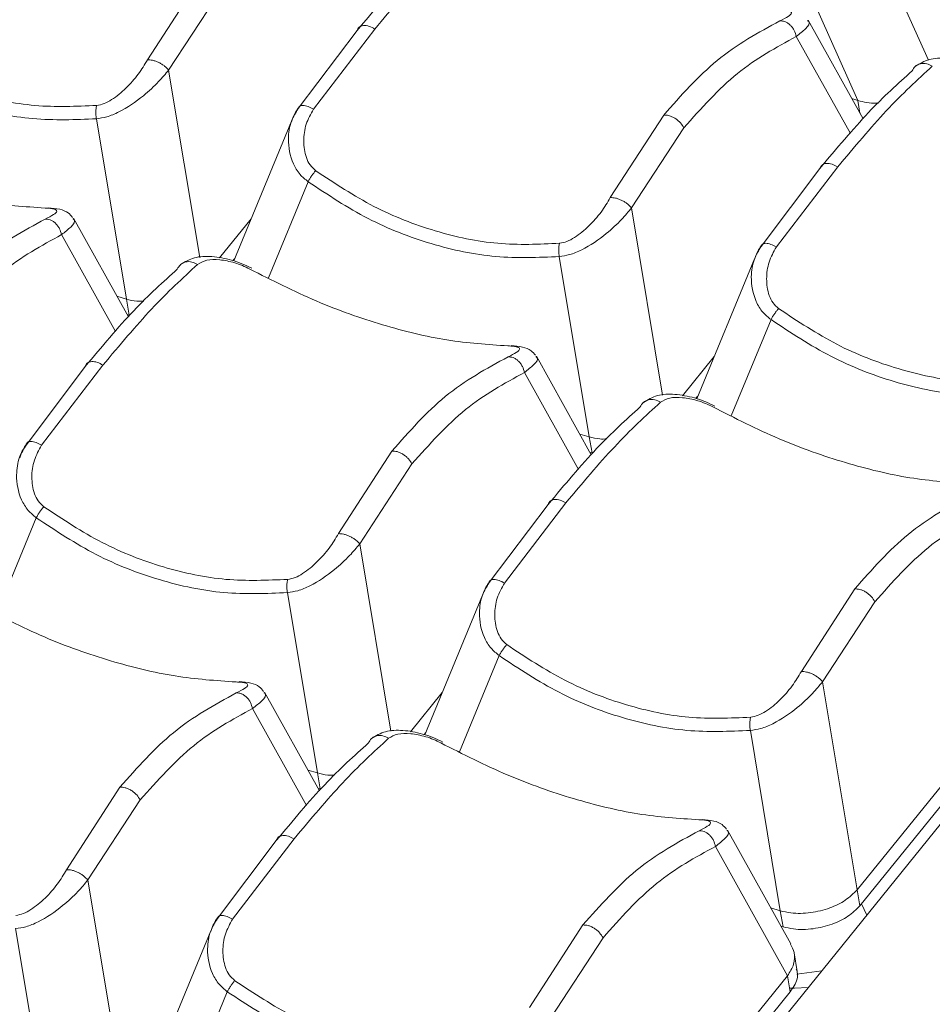
# Model space of a CAD drawing. Extents: x 1.3 to 90.2, y 0.2 to 65.8.
# Drawn here: x 69.8 to 70.8, y 24.5 to 25.6 of the extents above; entities that cross this region are included whole.
import ezdxf

# ---------------------------------------------------------------- set-up
doc = ezdxf.new("R2010")
doc.units = 0
doc.header["$LTSCALE"] = 2
doc.header["$MEASUREMENT"] = 0
doc.layers.get('0').update_dxf_attribs({"linetype": 'CONTINUOUS'})

msp = doc.modelspace()

# ---------------------------------------------------------------- linework, layer by layer
at = {"color": 7, "linetype": 'Continuous', "lineweight": 15}
for p, q in [((70.1399, 23.8708), (71.5673, 25.6354)), ((70.8009, 25.5142), (70.7438, 25.6419)), ((70.0291, 25.6021), (69.9725, 25.5145)), ((70.0505, 25.5885), (69.995, 25.5036)), ((70.726, 25.4714), (70.6743, 25.5872)), ((70.7317, 25.452), (70.6734, 25.5565)), ((70.1324, 25.4627), (70.1949, 25.5455)), ((70.1486, 25.4621), (70.2137, 25.5471)), ((70.7181, 25.4363), (70.6607, 25.5392)), ((69.995, 25.5036), (70.028, 25.3048)), ((70.7198, 25.4733), (70.726, 25.4714)), ((70.726, 25.4714), (70.7283, 25.458)), ((70.5201, 25.4559), (70.4635, 25.3683)), ((69.9502, 25.2607), (69.9184, 25.4519)), ((70.1253, 25.4495), (70.064, 25.3012)), ((70.5415, 25.4423), (70.486, 25.3574)), ((70.6235, 25.3165), (70.6859, 25.3993)), ((70.6396, 25.3159), (70.7047, 25.4009)), ((70.143, 25.3851), (70.1008, 25.2831)), ((70.486, 25.3574), (70.519, 25.1586)), ((69.9523, 25.2417), (69.8941, 25.3463)), ((70.0489, 25.3043), (70.0825, 25.3459)), ((69.9387, 25.2261), (69.8814, 25.329)), ((70.0651, 25.3037), (70.0632, 25.3014)), ((70.4412, 25.1145), (70.4094, 25.3057)), ((70.6164, 25.3032), (70.5551, 25.1549)), ((69.9401, 25.2637), (69.9502, 25.2607)), ((69.9531, 25.2437), (69.9502, 25.2607)), ((69.9531, 25.2437), (69.9509, 25.2443)), ((70.634, 25.2389), (70.5918, 25.1368)), ((70.4433, 25.0955), (70.3851, 25.2)), ((70.5399, 25.1581), (70.5736, 25.1997)), ((69.8441, 25.1062), (69.9065, 25.189)), ((69.8603, 25.1056), (69.9253, 25.1906)), ((70.4297, 25.0798), (70.3724, 25.1827)), ((70.5561, 25.1575), (70.5543, 25.1552)), ((70.4311, 25.1175), (70.4412, 25.1145)), ((70.4441, 25.0975), (70.4412, 25.1145)), ((70.2318, 25.0994), (70.1751, 25.0118)), ((70.4441, 25.0975), (70.4419, 25.0981)), ((70.2531, 25.0858), (70.1977, 25.0009)), ((70.3351, 24.96), (70.3976, 25.0428)), ((70.3513, 24.9594), (70.4163, 25.0444)), ((69.8546, 25.0286), (69.8124, 24.9266)), ((70.1977, 25.0009), (70.2307, 24.8021)), ((70.7228, 24.9532), (70.6662, 24.8656)), ((70.1528, 24.758), (70.1211, 24.9492)), ((70.328, 24.9467), (70.2667, 24.7985)), ((70.7441, 24.9396), (70.6887, 24.8547)), ((70.7253, 24.6341), (70.9399, 24.8993)), ((70.3456, 24.8824), (70.3034, 24.7804)), ((70.9428, 24.8823), (70.7282, 24.617)), ((70.6887, 24.8547), (70.7253, 24.6341)), ((70.155, 24.739), (70.0967, 24.8435)), ((70.2515, 24.8016), (70.2852, 24.8432)), ((70.1413, 24.7234), (70.084, 24.8263)), ((70.2678, 24.801), (70.2659, 24.7987)), ((70.6438, 24.6118), (70.6121, 24.803)), ((70.1427, 24.761), (70.1528, 24.758)), ((70.1557, 24.741), (70.1528, 24.758)), ((69.9434, 24.7429), (69.8868, 24.6553)), ((70.1557, 24.741), (70.1535, 24.7416)), ((69.9648, 24.7293), (69.9093, 24.6444)), ((70.6551, 24.5765), (70.5877, 24.6973)), ((70.0467, 24.6035), (70.1092, 24.6863)), ((70.0629, 24.6029), (70.128, 24.6879)), ((70.6515, 24.5428), (70.575, 24.68)), ((69.9093, 24.6444), (69.9423, 24.4456)), ((70.7253, 24.6341), (70.7282, 24.617)), ((70.7355, 24.6071), (70.7299, 24.6191)), ((70.6337, 24.6148), (70.6438, 24.6118)), ((70.6467, 24.5948), (70.6438, 24.6118)), ((69.8644, 24.4015), (69.8327, 24.5928)), ((70.0396, 24.5903), (69.9783, 24.442)), ((70.4344, 24.5967), (70.3778, 24.5091)), ((70.6467, 24.5948), (70.6445, 24.5954)), ((70.4558, 24.5831), (70.4003, 24.4982)), ((70.6618, 24.5475), (70.6585, 24.567)), ((70.6877, 24.548), (70.6613, 24.5445)), ((70.4369, 24.2776), (70.6515, 24.5428)), ((70.6515, 24.5428), (70.6544, 24.5258)), ((70.0572, 24.5259), (70.0151, 24.4239)), ((70.6544, 24.5258), (70.4398, 24.2606))]:
    msp.add_line(p, q, dxfattribs=at)
at = {"color": 7, "linetype": 'Continuous', "lineweight": 15, "flags": 128}
msp.add_lwpolyline([(70.6735, 24.5305), (70.6587, 24.5296), (70.6544, 24.5297)], dxfattribs=at)
at = {"color": 7, "linetype": 'Continuous', "lineweight": 15}
for points, knots in [([(70.2137, 25.5471), (70.2313, 25.568), (70.2675, 25.6112), (70.2982, 25.6394), (70.314, 25.6539)], [0, 0, 0, 0, 0.485487, 1, 1, 1, 1]), ([(70.2925, 25.6489), (70.2775, 25.6354), (70.2475, 25.6083), (70.2124, 25.5665), (70.1949, 25.5455)], [0, 0, 0, 0, 0.4991686, 1, 1, 1, 1]), ([(70.6432, 25.5675), (70.6453, 25.5674), (70.6494, 25.5672), (70.6545, 25.5662), (70.6566, 25.5642), (70.6533, 25.5607), (70.6467, 25.5574), (70.6434, 25.5558)], [0, 0, 0, 0, 0.11864, 0.240311, 0.490161, 0.745762, 1, 1, 1, 1]), ([(70.2137, 25.5471), (70.2117, 25.5482), (70.2087, 25.5499), (70.2046, 25.5508), (70.2016, 25.5509), (70.1991, 25.5503), (70.1964, 25.5488), (70.1955, 25.5468), (70.1949, 25.5455)], [0, 0, 0, 0, 0.2379589, 0.3673957, 0.5, 0.6326043, 0.7620411, 1, 1, 1, 1]), ([(70.6434, 25.5558), (70.6206, 25.5434), (70.5763, 25.5192), (70.5385, 25.4766), (70.5201, 25.4559)], [0, 0, 0, 0, 0.514513, 1, 1, 1, 1]), ([(70.6607, 25.5392), (70.6602, 25.5414), (70.6592, 25.5447), (70.6567, 25.5487), (70.6543, 25.5515), (70.6516, 25.5536), (70.6479, 25.5556), (70.6451, 25.5557), (70.6434, 25.5558)], [0, 0, 0, 0, 0.237105, 0.366065, 0.498326, 0.630836, 0.760509, 1, 1, 1, 1]), ([(70.6607, 25.5392), (70.6643, 25.542), (70.6722, 25.5483), (70.676, 25.5538), (70.6732, 25.5558), (70.6728, 25.5561)], [0, 0, 0, 0, 0.403867, 0.902583, 1, 1, 1, 1]), ([(69.9187, 25.466), (69.8969, 25.4651), (69.8534, 25.4632), (69.7866, 25.4774), (69.7209, 25.5027), (69.6803, 25.5296), (69.6599, 25.543)], [0, 0, 0, 0, 0.249998, 0.5, 0.750002, 1, 1, 1, 1]), ([(70.5415, 25.4423), (70.5599, 25.463), (70.5967, 25.5043), (70.6394, 25.5276), (70.6607, 25.5392)], [0, 0, 0, 0, 0.500831, 1, 1, 1, 1]), ([(69.652, 25.5313), (69.6729, 25.5175), (69.7148, 25.4898), (69.7824, 25.4638), (69.8512, 25.4492), (69.896, 25.451), (69.9184, 25.4519)], [0, 0, 0, 0, 0.249795, 0.5, 0.750206, 1, 1, 1, 1]), ([(69.9725, 25.5145), (69.9694, 25.5094), (69.9633, 25.499), (69.9501, 25.4842), (69.9375, 25.4736), (69.9266, 25.4676), (69.9213, 25.4665), (69.9187, 25.466)], [0, 0, 0, 0, 0.252736, 0.509459, 0.761344, 0.883204, 1, 1, 1, 1]), ([(69.995, 25.5036), (69.9937, 25.505), (69.9917, 25.5072), (69.9879, 25.5098), (69.9847, 25.5116), (69.9813, 25.513), (69.977, 25.5143), (69.9743, 25.5144), (69.9725, 25.5145)], [0, 0, 0, 0, 0.238618, 0.367821, 0.5, 0.632179, 0.761382, 1, 1, 1, 1]), ([(70.7047, 25.4009), (70.7223, 25.4218), (70.7585, 25.465), (70.7892, 25.4932), (70.805, 25.5077)], [0, 0, 0, 0, 0.4854872, 1, 1, 1, 1]), ([(70.7836, 25.5027), (70.7845, 25.5044), (70.786, 25.507), (70.7894, 25.5093), (70.7924, 25.5104), (70.7957, 25.5107), (70.8, 25.5103), (70.8031, 25.5087), (70.805, 25.5077)], [0, 0, 0, 0, 0.238296, 0.367613, 0.5, 0.632386, 0.761704, 1, 1, 1, 1]), ([(70.8626, 25.5036), (70.8591, 25.5053), (70.8523, 25.5087), (70.8376, 25.5136), (70.8202, 25.5167), (70.801, 25.5159), (70.7917, 25.5104), (70.7871, 25.5076)], [0, 0, 0, 0, 0.13, 0.258356, 0.509056, 0.755199, 1, 1, 1, 1]), ([(69.9184, 25.4519), (69.922, 25.4525), (69.9298, 25.4536), (69.9473, 25.461), (69.9665, 25.4742), (69.9841, 25.4904), (69.9916, 25.4995), (69.995, 25.5036)], [0, 0, 0, 0, 0.125456, 0.272044, 0.586208, 0.814238, 1, 1, 1, 1]), ([(70.7836, 25.5027), (70.7685, 25.4892), (70.7385, 25.4621), (70.7035, 25.4203), (70.6859, 25.3993)], [0, 0, 0, 0, 0.4991686, 1, 1, 1, 1]), ([(69.9184, 25.4519), (69.9182, 25.4531), (69.9178, 25.4555), (69.9176, 25.4592), (69.9179, 25.4628), (69.9184, 25.4649), (69.9187, 25.466)], [0, 0, 0, 0, 0.247125, 0.5, 0.752875, 1, 1, 1, 1]), ([(70.1335, 25.4646), (70.1336, 25.4648), (70.1338, 25.4654), (70.1353, 25.4659), (70.1374, 25.4661), (70.14, 25.4657), (70.1437, 25.4647), (70.1467, 25.4631), (70.1486, 25.4621)], [0, 0, 0, 0, 0.064139, 0.221909, 0.383756, 0.546067, 0.705161, 1, 1, 1, 1]), ([(70.726, 25.4714), (70.7324, 25.4697), (70.7394, 25.4678), (70.7471, 25.4685), (70.7478, 25.4685)], [0, 0, 0, 0, 0.91008, 1, 1, 1, 1]), ([(70.1324, 25.4627), (70.1298, 25.4584), (70.1238, 25.4488), (70.1208, 25.4283), (70.1244, 25.4083), (70.1333, 25.393), (70.14, 25.3876), (70.143, 25.3851)], [0, 0, 0, 0, 0.186064, 0.414561, 0.725099, 0.874738, 1, 1, 1, 1]), ([(70.1333, 25.4647), (70.1308, 25.461), (70.1275, 25.456), (70.1258, 25.4502), (70.1254, 25.4488)], [0, 0, 0, 0, 0.747573, 1, 1, 1, 1]), ([(70.151, 25.3968), (70.1488, 25.3988), (70.1445, 25.4027), (70.1395, 25.4135), (70.1375, 25.4284), (70.1399, 25.4464), (70.1457, 25.4569), (70.1486, 25.4621)], [0, 0, 0, 0, 0.116796, 0.238657, 0.49054, 0.747264, 1, 1, 1, 1]), ([(70.5415, 25.4423), (70.5404, 25.4441), (70.5387, 25.4469), (70.5352, 25.4502), (70.5321, 25.4525), (70.5289, 25.4542), (70.5247, 25.4558), (70.5219, 25.4558), (70.5201, 25.4559)], [0, 0, 0, 0, 0.237959, 0.367396, 0.5, 0.632604, 0.762041, 1, 1, 1, 1]), ([(69.5901, 25.4387), (69.6135, 25.4269), (69.6605, 25.4031), (69.7311, 25.3783), (69.8, 25.3615), (69.8426, 25.3587), (69.8639, 25.3572)], [0, 0, 0, 0, 0.250011, 0.5, 0.749989, 1, 1, 1, 1]), ([(70.7047, 25.4009), (70.7027, 25.402), (70.6997, 25.4037), (70.6956, 25.4046), (70.6926, 25.4047), (70.6901, 25.4041), (70.6874, 25.4026), (70.6865, 25.4006), (70.6859, 25.3993)], [0, 0, 0, 0, 0.237959, 0.367396, 0.5, 0.632604, 0.762041, 1, 1, 1, 1]), ([(70.143, 25.3851), (70.1435, 25.3861), (70.1446, 25.3882), (70.1466, 25.3913), (70.1488, 25.3943), (70.1502, 25.396), (70.151, 25.3968)], [0, 0, 0, 0, 0.263459, 0.521551, 0.768509, 1, 1, 1, 1]), ([(70.4097, 25.3198), (70.3879, 25.3188), (70.3444, 25.317), (70.2776, 25.3312), (70.2119, 25.3565), (70.1713, 25.3834), (70.151, 25.3968)], [0, 0, 0, 0, 0.249998, 0.5, 0.750002, 1, 1, 1, 1]), ([(70.143, 25.3851), (70.1639, 25.3712), (70.2058, 25.3436), (70.2734, 25.3176), (70.3422, 25.3029), (70.387, 25.3048), (70.4094, 25.3057)], [0, 0, 0, 0, 0.249795, 0.5, 0.750206, 1, 1, 1, 1]), ([(70.4635, 25.3683), (70.4604, 25.3632), (70.4543, 25.3528), (70.4411, 25.338), (70.4285, 25.3274), (70.4176, 25.3214), (70.4123, 25.3203), (70.4097, 25.3198)], [0, 0, 0, 0, 0.252736, 0.509459, 0.761344, 0.883204, 1, 1, 1, 1]), ([(70.486, 25.3574), (70.4847, 25.3588), (70.4827, 25.361), (70.4789, 25.3636), (70.4757, 25.3654), (70.4724, 25.3668), (70.4681, 25.3681), (70.4653, 25.3682), (70.4635, 25.3683)], [0, 0, 0, 0, 0.2386182, 0.367821, 0.4999998, 0.6321786, 0.7613815, 1, 1, 1, 1]), ([(69.8639, 25.3572), (69.8659, 25.3571), (69.87, 25.3569), (69.8752, 25.3559), (69.8772, 25.3539), (69.8739, 25.3505), (69.8673, 25.3472), (69.864, 25.3455)], [0, 0, 0, 0, 0.11864, 0.240311, 0.490161, 0.745762, 1, 1, 1, 1]), ([(69.893, 25.3473), (69.8916, 25.349), (69.8881, 25.3532), (69.8796, 25.3564), (69.8714, 25.3571), (69.8672, 25.3576)], [0, 0, 0, 0, 0.247876, 0.607157, 1, 1, 1, 1]), ([(70.4094, 25.3057), (70.413, 25.3063), (70.4208, 25.3074), (70.4383, 25.3147), (70.4575, 25.328), (70.4751, 25.3442), (70.4826, 25.3533), (70.486, 25.3574)], [0, 0, 0, 0, 0.125456, 0.2720441, 0.5862082, 0.8142384, 1, 1, 1, 1]), ([(69.864, 25.3455), (69.8412, 25.3331), (69.7969, 25.3089), (69.7591, 25.2663), (69.7407, 25.2456)], [0, 0, 0, 0, 0.514513, 1, 1, 1, 1]), ([(69.8814, 25.329), (69.8808, 25.3311), (69.8799, 25.3345), (69.8773, 25.3385), (69.8749, 25.3412), (69.8722, 25.3434), (69.8685, 25.3453), (69.8658, 25.3455), (69.864, 25.3455)], [0, 0, 0, 0, 0.237105, 0.366065, 0.498326, 0.630836, 0.760509, 1, 1, 1, 1]), ([(69.8814, 25.329), (69.8849, 25.3318), (69.8928, 25.338), (69.8967, 25.3435), (69.8939, 25.3455), (69.8934, 25.3458)], [0, 0, 0, 0, 0.403867, 0.902583, 1, 1, 1, 1]), ([(69.7621, 25.232), (69.7805, 25.2527), (69.8174, 25.294), (69.8601, 25.3173), (69.8814, 25.329)], [0, 0, 0, 0, 0.500831, 1, 1, 1, 1]), ([(70.4094, 25.3057), (70.4092, 25.3069), (70.4088, 25.3093), (70.4087, 25.313), (70.4089, 25.3166), (70.4095, 25.3187), (70.4097, 25.3198)], [0, 0, 0, 0, 0.247125, 0.5, 0.752875, 1, 1, 1, 1]), ([(70.6245, 25.3184), (70.6246, 25.3186), (70.6249, 25.3192), (70.6263, 25.3196), (70.6284, 25.3199), (70.631, 25.3195), (70.6347, 25.3185), (70.6377, 25.3169), (70.6396, 25.3159)], [0, 0, 0, 0, 0.064139, 0.221909, 0.383756, 0.546067, 0.705161, 1, 1, 1, 1]), ([(70.6235, 25.3165), (70.6208, 25.3121), (70.6149, 25.3025), (70.6118, 25.282), (70.6154, 25.2621), (70.6243, 25.2468), (70.631, 25.2414), (70.634, 25.2389)], [0, 0, 0, 0, 0.1860643, 0.4145613, 0.7250989, 0.8747384, 1, 1, 1, 1]), ([(70.6243, 25.3185), (70.6218, 25.3147), (70.6186, 25.3097), (70.6168, 25.304), (70.6164, 25.3026)], [0, 0, 0, 0, 0.747573, 1, 1, 1, 1]), ([(70.642, 25.2506), (70.6399, 25.2525), (70.6355, 25.2565), (70.6305, 25.2673), (70.6285, 25.2822), (70.6309, 25.3002), (70.6367, 25.3107), (70.6396, 25.3159)], [0, 0, 0, 0, 0.116796, 0.238657, 0.49054, 0.747264, 1, 1, 1, 1]), ([(70.0042, 25.2924), (70.0051, 25.2941), (70.0066, 25.2967), (70.01, 25.299), (70.013, 25.3001), (70.0163, 25.3005), (70.0207, 25.3), (70.0237, 25.2984), (70.0257, 25.2974)], [0, 0, 0, 0, 0.238296, 0.367613, 0.5, 0.632386, 0.761704, 1, 1, 1, 1]), ([(70.0832, 25.2933), (70.0798, 25.295), (70.0729, 25.2984), (70.0583, 25.3033), (70.0408, 25.3064), (70.0217, 25.3057), (70.0123, 25.3001), (70.0077, 25.2973)], [0, 0, 0, 0, 0.1300004, 0.2583557, 0.5090561, 0.755199, 1, 1, 1, 1]), ([(70.0257, 25.2974), (70.0287, 25.2991), (70.0347, 25.3026), (70.0487, 25.3028), (70.0622, 25.3002), (70.0733, 25.2964), (70.0785, 25.2938), (70.0811, 25.2925)], [0, 0, 0, 0, 0.254237, 0.509839, 0.759689, 0.88136, 1, 1, 1, 1]), ([(70.0042, 25.2924), (69.9892, 25.2789), (69.9591, 25.2518), (69.9241, 25.21), (69.9065, 25.189)], [0, 0, 0, 0, 0.499169, 1, 1, 1, 1]), ([(69.9253, 25.1906), (69.9429, 25.2116), (69.9791, 25.2547), (70.0098, 25.2829), (70.0257, 25.2974)], [0, 0, 0, 0, 0.485487, 1, 1, 1, 1]), ([(70.0811, 25.2925), (70.1045, 25.2806), (70.1515, 25.2569), (70.2221, 25.2321), (70.291, 25.2153), (70.3336, 25.2124), (70.3549, 25.211)], [0, 0, 0, 0, 0.250011, 0.5, 0.749989, 1, 1, 1, 1]), ([(69.9688, 25.2586), (69.9663, 25.2584), (69.9596, 25.2581), (69.9538, 25.2597), (69.9502, 25.2607)], [0, 0, 0, 0, 0.379918, 1, 1, 1, 1]), ([(70.634, 25.2389), (70.6345, 25.2399), (70.6356, 25.242), (70.6376, 25.2451), (70.6398, 25.248), (70.6413, 25.2498), (70.642, 25.2506)], [0, 0, 0, 0, 0.263459, 0.521551, 0.768509, 1, 1, 1, 1]), ([(70.9007, 25.1735), (70.879, 25.1726), (70.8354, 25.1708), (70.7686, 25.185), (70.703, 25.2102), (70.6623, 25.2371), (70.642, 25.2506)], [0, 0, 0, 0, 0.249998, 0.5, 0.750002, 1, 1, 1, 1]), ([(70.634, 25.2389), (70.6549, 25.225), (70.6968, 25.1974), (70.7644, 25.1713), (70.8332, 25.1567), (70.878, 25.1586), (70.9004, 25.1595)], [0, 0, 0, 0, 0.249795, 0.5, 0.750206, 1, 1, 1, 1]), ([(70.3549, 25.211), (70.3569, 25.2109), (70.361, 25.2107), (70.3662, 25.2097), (70.3682, 25.2077), (70.3649, 25.2043), (70.3583, 25.201), (70.355, 25.1993)], [0, 0, 0, 0, 0.11864, 0.240311, 0.490161, 0.745762, 1, 1, 1, 1]), ([(70.384, 25.201), (70.3826, 25.2028), (70.3791, 25.207), (70.3706, 25.2101), (70.3624, 25.2109), (70.3582, 25.2113)], [0, 0, 0, 0, 0.247876, 0.607157, 1, 1, 1, 1]), ([(69.9253, 25.1906), (69.9234, 25.1917), (69.9203, 25.1934), (69.9162, 25.1943), (69.9133, 25.1944), (69.9107, 25.1938), (69.908, 25.1924), (69.9071, 25.1903), (69.9065, 25.189)], [0, 0, 0, 0, 0.237959, 0.367396, 0.5, 0.632604, 0.762041, 1, 1, 1, 1]), ([(70.355, 25.1993), (70.3322, 25.1869), (70.2879, 25.1627), (70.2501, 25.1201), (70.2318, 25.0994)], [0, 0, 0, 0, 0.514513, 1, 1, 1, 1]), ([(70.3724, 25.1827), (70.3718, 25.1849), (70.3709, 25.1883), (70.3683, 25.1923), (70.366, 25.195), (70.3632, 25.1971), (70.3595, 25.1991), (70.3568, 25.1992), (70.355, 25.1993)], [0, 0, 0, 0, 0.237105, 0.366065, 0.498326, 0.630836, 0.760509, 1, 1, 1, 1]), ([(70.3724, 25.1827), (70.3759, 25.1855), (70.3838, 25.1918), (70.3877, 25.1973), (70.3849, 25.1993), (70.3844, 25.1996)], [0, 0, 0, 0, 0.403867, 0.902583, 1, 1, 1, 1]), ([(70.2531, 25.0858), (70.2716, 25.1065), (70.3084, 25.1478), (70.3511, 25.1711), (70.3724, 25.1827)], [0, 0, 0, 0, 0.500831, 1, 1, 1, 1]), ([(70.4952, 25.1462), (70.4962, 25.1479), (70.4976, 25.1505), (70.501, 25.1528), (70.504, 25.1539), (70.5073, 25.1542), (70.5117, 25.1538), (70.5147, 25.1522), (70.5167, 25.1512)], [0, 0, 0, 0, 0.2382956, 0.3676129, 0.4999997, 0.6323865, 0.761704, 1, 1, 1, 1]), ([(70.5742, 25.1471), (70.5708, 25.1488), (70.5639, 25.1522), (70.5493, 25.1571), (70.5318, 25.1602), (70.5127, 25.1595), (70.5034, 25.1539), (70.4987, 25.1511)], [0, 0, 0, 0, 0.13, 0.258356, 0.509056, 0.755199, 1, 1, 1, 1]), ([(70.5167, 25.1512), (70.5197, 25.1529), (70.5257, 25.1564), (70.5397, 25.1566), (70.5532, 25.154), (70.5644, 25.1501), (70.5695, 25.1476), (70.5721, 25.1463)], [0, 0, 0, 0, 0.254237, 0.509839, 0.759689, 0.88136, 1, 1, 1, 1]), ([(70.4952, 25.1462), (70.4802, 25.1327), (70.4501, 25.1056), (70.4151, 25.0638), (70.3976, 25.0428)], [0, 0, 0, 0, 0.4991686, 1, 1, 1, 1]), ([(70.4163, 25.0444), (70.4339, 25.0653), (70.4701, 25.1085), (70.5009, 25.1367), (70.5167, 25.1512)], [0, 0, 0, 0, 0.485487, 1, 1, 1, 1]), ([(70.5721, 25.1463), (70.5956, 25.1344), (70.6425, 25.1107), (70.7131, 25.0859), (70.782, 25.0691), (70.8246, 25.0662), (70.8459, 25.0648)], [0, 0, 0, 0, 0.250011, 0.5, 0.749989, 1, 1, 1, 1]), ([(70.4598, 25.1123), (70.4573, 25.1122), (70.4506, 25.1119), (70.4448, 25.1135), (70.4412, 25.1145)], [0, 0, 0, 0, 0.379918, 1, 1, 1, 1]), ([(69.8441, 25.1062), (69.8414, 25.1019), (69.8355, 25.0923), (69.8325, 25.0718), (69.836, 25.0518), (69.845, 25.0366), (69.8516, 25.0311), (69.8546, 25.0286)], [0, 0, 0, 0, 0.186064, 0.414561, 0.725099, 0.874738, 1, 1, 1, 1]), ([(69.8449, 25.1082), (69.8425, 25.1045), (69.8392, 25.0995), (69.8375, 25.0937), (69.837, 25.0923)], [0, 0, 0, 0, 0.747573, 1, 1, 1, 1]), ([(69.8451, 25.1081), (69.8452, 25.1083), (69.8455, 25.109), (69.847, 25.1094), (69.849, 25.1096), (69.8516, 25.1093), (69.8553, 25.1082), (69.8583, 25.1066), (69.8603, 25.1056)], [0, 0, 0, 0, 0.064139, 0.221909, 0.383756, 0.546067, 0.705161, 1, 1, 1, 1]), ([(69.8626, 25.0403), (69.8605, 25.0423), (69.8562, 25.0462), (69.8511, 25.057), (69.8491, 25.0719), (69.8515, 25.0899), (69.8574, 25.1004), (69.8603, 25.1056)], [0, 0, 0, 0, 0.116796, 0.238657, 0.49054, 0.747264, 1, 1, 1, 1]), ([(70.2531, 25.0858), (70.252, 25.0876), (70.2503, 25.0904), (70.2468, 25.0937), (70.2438, 25.096), (70.2405, 25.0977), (70.2363, 25.0993), (70.2335, 25.0993), (70.2318, 25.0994)], [0, 0, 0, 0, 0.237959, 0.367396, 0.5, 0.632604, 0.762041, 1, 1, 1, 1]), ([(70.4163, 25.0444), (70.4144, 25.0455), (70.4113, 25.0472), (70.4072, 25.0481), (70.4043, 25.0482), (70.4017, 25.0476), (70.399, 25.0461), (70.3981, 25.0441), (70.3976, 25.0428)], [0, 0, 0, 0, 0.237959, 0.367396, 0.5, 0.632604, 0.762041, 1, 1, 1, 1]), ([(70.846, 25.0531), (70.8232, 25.0407), (70.779, 25.0165), (70.7411, 24.9739), (70.7228, 24.9532)], [0, 0, 0, 0, 0.514513, 1, 1, 1, 1]), ([(69.8546, 25.0286), (69.8551, 25.0296), (69.8562, 25.0317), (69.8582, 25.0348), (69.8604, 25.0378), (69.8619, 25.0395), (69.8626, 25.0403)], [0, 0, 0, 0, 0.263459, 0.521551, 0.768509, 1, 1, 1, 1]), ([(70.1214, 24.9633), (70.0996, 24.9624), (70.056, 24.9605), (69.9893, 24.9747), (69.9236, 25), (69.8829, 25.0269), (69.8626, 25.0403)], [0, 0, 0, 0, 0.249998, 0.5, 0.750002, 1, 1, 1, 1]), ([(69.8546, 25.0286), (69.8755, 25.0148), (69.9174, 24.9871), (69.9851, 24.9611), (70.0538, 24.9465), (70.0987, 24.9483), (70.1211, 24.9492)], [0, 0, 0, 0, 0.249795, 0.5, 0.750206, 1, 1, 1, 1]), ([(70.7441, 24.9396), (70.7626, 24.9603), (70.7994, 25.0016), (70.8421, 25.0249), (70.8634, 25.0365)], [0, 0, 0, 0, 0.500831, 1, 1, 1, 1]), ([(70.1751, 25.0118), (70.1721, 25.0067), (70.1659, 24.9963), (70.1527, 24.9815), (70.1401, 24.9709), (70.1293, 24.9649), (70.124, 24.9638), (70.1214, 24.9633)], [0, 0, 0, 0, 0.2527357, 0.5094591, 0.7613438, 0.8832043, 1, 1, 1, 1]), ([(70.1977, 25.0009), (70.1964, 25.0023), (70.1944, 25.0045), (70.1906, 25.0071), (70.1874, 25.0089), (70.184, 25.0103), (70.1797, 25.0116), (70.1769, 25.0117), (70.1751, 25.0118)], [0, 0, 0, 0, 0.2386182, 0.367821, 0.4999998, 0.6321786, 0.7613815, 1, 1, 1, 1]), ([(70.1211, 24.9492), (70.1247, 24.9498), (70.1325, 24.9509), (70.15, 24.9583), (70.1691, 24.9715), (70.1867, 24.9877), (70.1943, 24.9968), (70.1977, 25.0009)], [0, 0, 0, 0, 0.125456, 0.272044, 0.586208, 0.814238, 1, 1, 1, 1]), ([(70.1211, 24.9492), (70.1208, 24.9504), (70.1204, 24.9528), (70.1203, 24.9565), (70.1206, 24.9601), (70.1211, 24.9622), (70.1214, 24.9633)], [0, 0, 0, 0, 0.247125, 0.5, 0.752875, 1, 1, 1, 1]), ([(70.3351, 24.96), (70.3324, 24.9557), (70.3265, 24.9461), (70.3235, 24.9256), (70.327, 24.9056), (70.336, 24.8903), (70.3426, 24.8849), (70.3456, 24.8824)], [0, 0, 0, 0, 0.1860643, 0.4145613, 0.7250989, 0.8747384, 1, 1, 1, 1]), ([(70.3359, 24.962), (70.3335, 24.9583), (70.3302, 24.9532), (70.3285, 24.9475), (70.328, 24.9461)], [0, 0, 0, 0, 0.747573, 1, 1, 1, 1]), ([(70.3361, 24.9619), (70.3362, 24.9621), (70.3365, 24.9627), (70.338, 24.9632), (70.34, 24.9634), (70.3426, 24.963), (70.3464, 24.962), (70.3493, 24.9604), (70.3513, 24.9594)], [0, 0, 0, 0, 0.064139, 0.221909, 0.383756, 0.546067, 0.705161, 1, 1, 1, 1]), ([(70.3536, 24.8941), (70.3515, 24.8961), (70.3472, 24.9), (70.3422, 24.9108), (70.3401, 24.9257), (70.3425, 24.9437), (70.3484, 24.9542), (70.3513, 24.9594)], [0, 0, 0, 0, 0.116796, 0.238657, 0.49054, 0.747264, 1, 1, 1, 1]), ([(70.7441, 24.9396), (70.743, 24.9414), (70.7413, 24.9442), (70.7378, 24.9475), (70.7348, 24.9498), (70.7315, 24.9515), (70.7273, 24.9531), (70.7246, 24.9531), (70.7228, 24.9532)], [0, 0, 0, 0, 0.237959, 0.367396, 0.5, 0.632604, 0.762041, 1, 1, 1, 1]), ([(69.7927, 24.936), (69.8162, 24.9242), (69.8631, 24.9004), (69.9337, 24.8756), (70.0027, 24.8588), (70.0452, 24.8559), (70.0665, 24.8545)], [0, 0, 0, 0, 0.250011, 0.5, 0.749989, 1, 1, 1, 1]), ([(70.3456, 24.8824), (70.3462, 24.8834), (70.3472, 24.8855), (70.3493, 24.8886), (70.3514, 24.8916), (70.3529, 24.8933), (70.3536, 24.8941)], [0, 0, 0, 0, 0.263459, 0.521551, 0.768509, 1, 1, 1, 1]), ([(70.6124, 24.8171), (70.5906, 24.8161), (70.5471, 24.8143), (70.4803, 24.8285), (70.4146, 24.8538), (70.3739, 24.8807), (70.3536, 24.8941)], [0, 0, 0, 0, 0.249998, 0.5, 0.750002, 1, 1, 1, 1]), ([(70.3456, 24.8824), (70.3665, 24.8685), (70.4084, 24.8409), (70.4761, 24.8149), (70.5448, 24.8002), (70.5897, 24.8021), (70.6121, 24.803)], [0, 0, 0, 0, 0.249795, 0.5, 0.750206, 1, 1, 1, 1]), ([(70.6662, 24.8656), (70.6631, 24.8605), (70.6569, 24.8501), (70.6438, 24.8352), (70.6312, 24.8247), (70.6203, 24.8187), (70.615, 24.8176), (70.6124, 24.8171)], [0, 0, 0, 0, 0.252736, 0.509459, 0.761344, 0.883204, 1, 1, 1, 1]), ([(70.6887, 24.8547), (70.6874, 24.8561), (70.6854, 24.8583), (70.6816, 24.8609), (70.6784, 24.8627), (70.675, 24.8641), (70.6707, 24.8654), (70.6679, 24.8655), (70.6662, 24.8656)], [0, 0, 0, 0, 0.238618, 0.367821, 0.5, 0.632179, 0.761382, 1, 1, 1, 1]), ([(70.0665, 24.8545), (70.0685, 24.8544), (70.0726, 24.8542), (70.0778, 24.8532), (70.0798, 24.8512), (70.0765, 24.8478), (70.0699, 24.8445), (70.0666, 24.8428)], [0, 0, 0, 0, 0.11864, 0.240311, 0.490161, 0.745762, 1, 1, 1, 1]), ([(70.0956, 24.8445), (70.0942, 24.8463), (70.0908, 24.8505), (70.0822, 24.8537), (70.0741, 24.8544), (70.0698, 24.8548)], [0, 0, 0, 0, 0.247876, 0.607157, 1, 1, 1, 1]), ([(70.6121, 24.803), (70.6157, 24.8036), (70.6235, 24.8047), (70.641, 24.812), (70.6601, 24.8252), (70.6777, 24.8415), (70.6853, 24.8506), (70.6887, 24.8547)], [0, 0, 0, 0, 0.125456, 0.272044, 0.586208, 0.814238, 1, 1, 1, 1]), ([(70.0666, 24.8428), (70.0439, 24.8304), (69.9996, 24.8062), (69.9618, 24.7636), (69.9434, 24.7429)], [0, 0, 0, 0, 0.514513, 1, 1, 1, 1]), ([(70.084, 24.8263), (70.0834, 24.8284), (70.0825, 24.8318), (70.08, 24.8358), (70.0776, 24.8385), (70.0749, 24.8407), (70.0712, 24.8426), (70.0684, 24.8428), (70.0666, 24.8428)], [0, 0, 0, 0, 0.237105, 0.366065, 0.498326, 0.630836, 0.760509, 1, 1, 1, 1]), ([(70.084, 24.8263), (70.0876, 24.829), (70.0955, 24.8353), (70.0993, 24.8408), (70.0965, 24.8428), (70.0961, 24.8431)], [0, 0, 0, 0, 0.4038674, 0.9025832, 1, 1, 1, 1]), ([(69.9648, 24.7293), (69.9832, 24.75), (70.02, 24.7913), (70.0627, 24.8146), (70.084, 24.8263)], [0, 0, 0, 0, 0.500831, 1, 1, 1, 1]), ([(70.6121, 24.803), (70.6119, 24.8042), (70.6114, 24.8066), (70.6113, 24.8103), (70.6116, 24.8139), (70.6121, 24.816), (70.6124, 24.8171)], [0, 0, 0, 0, 0.247125, 0.5, 0.752875, 1, 1, 1, 1]), ([(70.2068, 24.7897), (70.2078, 24.7914), (70.2093, 24.794), (70.2126, 24.7963), (70.2157, 24.7974), (70.219, 24.7978), (70.2233, 24.7973), (70.2263, 24.7957), (70.2283, 24.7947)], [0, 0, 0, 0, 0.238296, 0.367613, 0.5, 0.632386, 0.761704, 1, 1, 1, 1]), ([(70.2859, 24.7906), (70.2824, 24.7923), (70.2755, 24.7957), (70.2609, 24.8006), (70.2434, 24.8037), (70.2243, 24.803), (70.215, 24.7974), (70.2103, 24.7946)], [0, 0, 0, 0, 0.13, 0.258356, 0.509056, 0.755199, 1, 1, 1, 1]), ([(70.2283, 24.7947), (70.2313, 24.7964), (70.2374, 24.7999), (70.2514, 24.8001), (70.2648, 24.7975), (70.276, 24.7937), (70.2812, 24.7911), (70.2837, 24.7898)], [0, 0, 0, 0, 0.254237, 0.509839, 0.759689, 0.88136, 1, 1, 1, 1]), ([(70.2068, 24.7897), (70.1918, 24.7762), (70.1617, 24.7491), (70.1267, 24.7073), (70.1092, 24.6863)], [0, 0, 0, 0, 0.499169, 1, 1, 1, 1]), ([(70.128, 24.6879), (70.1456, 24.7089), (70.1818, 24.752), (70.2125, 24.7802), (70.2283, 24.7947)], [0, 0, 0, 0, 0.485487, 1, 1, 1, 1]), ([(70.2837, 24.7898), (70.3072, 24.7779), (70.3541, 24.7542), (70.4248, 24.7294), (70.4937, 24.7126), (70.5362, 24.7097), (70.5575, 24.7083)], [0, 0, 0, 0, 0.2500113, 0.5, 0.7499887, 1, 1, 1, 1]), ([(70.1714, 24.7559), (70.1689, 24.7557), (70.1623, 24.7554), (70.1564, 24.757), (70.1528, 24.758)], [0, 0, 0, 0, 0.379918, 1, 1, 1, 1]), ([(69.9648, 24.7293), (69.9637, 24.7311), (69.962, 24.7339), (69.9584, 24.7372), (69.9554, 24.7395), (69.9521, 24.7412), (69.9479, 24.7428), (69.9452, 24.7429), (69.9434, 24.7429)], [0, 0, 0, 0, 0.2379589, 0.3673957, 0.5, 0.6326043, 0.7620411, 1, 1, 1, 1]), ([(70.5575, 24.7083), (70.5595, 24.7082), (70.5637, 24.708), (70.5688, 24.707), (70.5708, 24.705), (70.5675, 24.7016), (70.5609, 24.6983), (70.5576, 24.6966)], [0, 0, 0, 0, 0.11864, 0.240311, 0.490161, 0.745762, 1, 1, 1, 1]), ([(70.5866, 24.6983), (70.5852, 24.7), (70.5818, 24.7043), (70.5733, 24.7074), (70.5651, 24.7082), (70.5608, 24.7086)], [0, 0, 0, 0, 0.247876, 0.607157, 1, 1, 1, 1]), ([(70.5576, 24.6966), (70.5349, 24.6842), (70.4906, 24.66), (70.4528, 24.6174), (70.4344, 24.5967)], [0, 0, 0, 0, 0.5145129, 1, 1, 1, 1]), ([(70.575, 24.68), (70.5744, 24.6822), (70.5735, 24.6856), (70.571, 24.6896), (70.5686, 24.6923), (70.5659, 24.6944), (70.5622, 24.6964), (70.5594, 24.6965), (70.5576, 24.6966)], [0, 0, 0, 0, 0.237105, 0.366065, 0.498326, 0.630836, 0.760509, 1, 1, 1, 1]), ([(70.575, 24.68), (70.5786, 24.6828), (70.5865, 24.6891), (70.5903, 24.6946), (70.5875, 24.6966), (70.5871, 24.6969)], [0, 0, 0, 0, 0.403867, 0.902583, 1, 1, 1, 1]), ([(70.128, 24.6879), (70.126, 24.689), (70.123, 24.6907), (70.1189, 24.6916), (70.1159, 24.6917), (70.1133, 24.6911), (70.1106, 24.6897), (70.1098, 24.6876), (70.1092, 24.6863)], [0, 0, 0, 0, 0.237959, 0.367396, 0.5, 0.632604, 0.762041, 1, 1, 1, 1]), ([(70.4558, 24.5831), (70.4742, 24.6038), (70.511, 24.6451), (70.5537, 24.6684), (70.575, 24.68)], [0, 0, 0, 0, 0.5008314, 1, 1, 1, 1]), ([(69.8868, 24.6553), (69.8837, 24.6502), (69.8775, 24.6398), (69.8644, 24.625), (69.8518, 24.6145), (69.8409, 24.6084), (69.8356, 24.6073), (69.833, 24.6068)], [0, 0, 0, 0, 0.252736, 0.509459, 0.761344, 0.883204, 1, 1, 1, 1]), ([(69.9093, 24.6444), (69.908, 24.6458), (69.906, 24.648), (69.9022, 24.6506), (69.899, 24.6524), (69.8956, 24.6538), (69.8913, 24.6551), (69.8886, 24.6553), (69.8868, 24.6553)], [0, 0, 0, 0, 0.238618, 0.367821, 0.5, 0.632179, 0.761382, 1, 1, 1, 1]), ([(69.8327, 24.5928), (69.8363, 24.5933), (69.8441, 24.5944), (69.8616, 24.6018), (69.8808, 24.615), (69.8984, 24.6312), (69.9059, 24.6403), (69.9093, 24.6444)], [0, 0, 0, 0, 0.125456, 0.272044, 0.586208, 0.814238, 1, 1, 1, 1]), ([(70.7253, 24.6341), (70.7214, 24.6302), (70.7137, 24.6224), (70.6961, 24.614), (70.676, 24.609), (70.6575, 24.6086), (70.6475, 24.6109), (70.6438, 24.6118)], [0, 0, 0, 0, 0.208749, 0.416964, 0.639889, 0.868186, 1, 1, 1, 1]), ([(70.7282, 24.617), (70.7243, 24.6131), (70.7165, 24.6053), (70.6988, 24.5969), (70.6787, 24.592), (70.6602, 24.5915), (70.6503, 24.5939), (70.6467, 24.5948)], [0, 0, 0, 0, 0.209985, 0.419427, 0.642465, 0.870703, 1, 1, 1, 1]), ([(70.0467, 24.6035), (70.0441, 24.5992), (70.0381, 24.5896), (70.0351, 24.5691), (70.0386, 24.5491), (70.0476, 24.5339), (70.0542, 24.5284), (70.0572, 24.5259)], [0, 0, 0, 0, 0.1860643, 0.4145613, 0.7250989, 0.8747384, 1, 1, 1, 1]), ([(70.0476, 24.6055), (70.0451, 24.6018), (70.0418, 24.5968), (70.0401, 24.591), (70.0397, 24.5896)], [0, 0, 0, 0, 0.747573, 1, 1, 1, 1]), ([(70.0478, 24.6054), (70.0478, 24.6056), (70.0481, 24.6063), (70.0496, 24.6067), (70.0517, 24.6069), (70.0543, 24.6066), (70.058, 24.6055), (70.061, 24.6039), (70.0629, 24.6029)], [0, 0, 0, 0, 0.0641394, 0.2219086, 0.3837565, 0.5460665, 0.705161, 1, 1, 1, 1]), ([(70.0652, 24.5376), (70.0631, 24.5396), (70.0588, 24.5435), (70.0538, 24.5543), (70.0518, 24.5692), (70.0542, 24.5872), (70.06, 24.5977), (70.0629, 24.6029)], [0, 0, 0, 0, 0.116796, 0.238657, 0.49054, 0.747264, 1, 1, 1, 1]), ([(70.4558, 24.5831), (70.4547, 24.5849), (70.453, 24.5877), (70.4495, 24.591), (70.4464, 24.5933), (70.4431, 24.595), (70.439, 24.5966), (70.4362, 24.5966), (70.4344, 24.5967)], [0, 0, 0, 0, 0.237959, 0.367396, 0.5, 0.632604, 0.762041, 1, 1, 1, 1]), ([(70.6515, 24.5428), (70.654, 24.5468), (70.659, 24.5549), (70.6596, 24.5668), (70.6561, 24.5734), (70.6545, 24.5762)], [0, 0, 0, 0, 0.361588, 0.721953, 1, 1, 1, 1]), ([(70.6608, 24.5498), (70.6611, 24.5488), (70.6632, 24.5432), (70.6605, 24.5345), (70.6558, 24.5279), (70.6544, 24.5258)], [0, 0, 0, 0, 0.135623, 0.732105, 1, 1, 1, 1]), ([(70.0572, 24.5259), (70.0578, 24.5269), (70.0589, 24.529), (70.0609, 24.5321), (70.063, 24.5351), (70.0645, 24.5368), (70.0652, 24.5376)], [0, 0, 0, 0, 0.263459, 0.521551, 0.768509, 1, 1, 1, 1]), ([(70.324, 24.4606), (70.3022, 24.4597), (70.2587, 24.4578), (70.1919, 24.472), (70.1262, 24.4973), (70.0856, 24.5242), (70.0652, 24.5376)], [0, 0, 0, 0, 0.249998, 0.5, 0.750002, 1, 1, 1, 1]), ([(70.0572, 24.5259), (70.0782, 24.5121), (70.1201, 24.4844), (70.1877, 24.4584), (70.2565, 24.4438), (70.3013, 24.4456), (70.3237, 24.4465)], [0, 0, 0, 0, 0.249795, 0.5, 0.750206, 1, 1, 1, 1])]:
    msp.add_open_spline(points, degree=3, knots=knots, dxfattribs=at)

doc.saveas('drawing.dxf')
